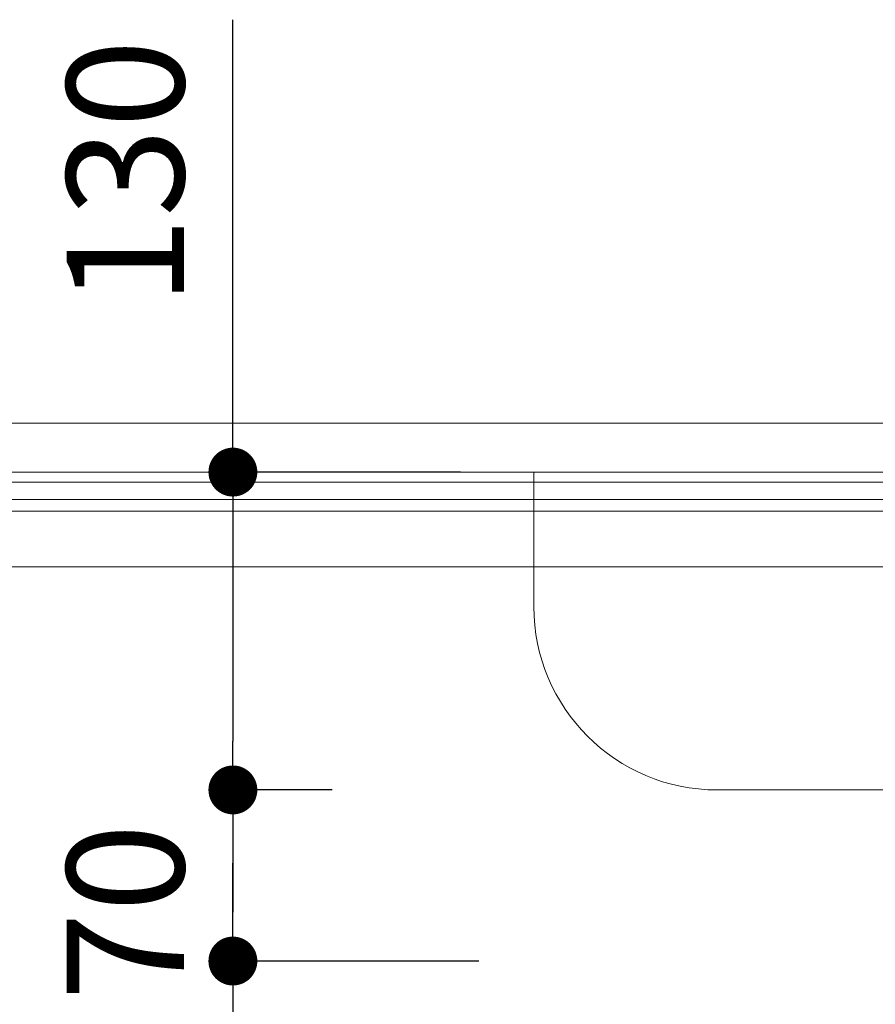
# Model space of a CAD drawing. Units: millimetres. Extents: x 0 to 5851, y 0 to 5940.
# Drawn here: x 1964 to 2314, y 4372 to 4775 of the extents above; entities that cross this region are included whole.
import ezdxf

# ---------------------------------------------------------------- set-up
doc = ezdxf.new("R2010")
doc.units = ezdxf.units.MM
doc.header["$LTSCALE"] = 10
doc.header["$PDMODE"] = 1
doc.header["$PDSIZE"] = -2
doc.layers.add('DIM', color=3, linetype='Continuous', lineweight=13)
doc.layers.add('MODEL', color=7, linetype='Continuous', lineweight=20)
doc.styles.add('ＭＳ ゴシック', font='msgothic.ttc', dxfattribs={"bigfont": 'ＭＳ ゴシック'})
doc.dimstyles.new('tfrom線あり', dxfattribs={"dimtxt": 48, "dimasz": 20, "dimexe": 0, "dimexo": 30, "dimgap": 20, "dimtad": 1, "dimdec": 0, "dimzin": 11, "dimdsep": 46, "dimtxsty": 'ＭＳ ゴシック', "dimblk": 'DOT', "dimcen": 0, "dimazin": 0, "dimtfac": 1, "dimtdec": 1, "dimtix": 1, "dimtofl": 0, "dimtmove": 0, "dimatfit": 0, "dimldrblk": 'DOT', "dimfxl": 1, "dimfrac": 2, "dimtolj": 1, "dimtzin": 11, "dimarcsym": 0})

# ---------------------------------------------------------------- blocks, each defined once
blk = doc.blocks.new('_DOT')
at = {"color": 0, "linetype": 'ByBlock', "lineweight": -2}
blk.add_line((-0.5, 0), (-1, 0), dxfattribs=at)
at = {"color": 0, "linetype": 'ByBlock', "lineweight": -2, "const_width": 0.5}
blk.add_lwpolyline([(-0.25, 0, 1), (0.25, 0, 1)], format="xyb", close=True, dxfattribs=at)
blk = doc.blocks.new('*D46')
at = {"layer": 'Defpoints', "color": 0}
for p in [(2174.54, 4589.65), (2051.4, 4459.65), (2122.04, 4459.65)]:
    blk.add_point(p, dxfattribs=at)
at = {"layer": 'DIM', "color": 0, "lineweight": -2}
for p, q in [((2051.4, 4589.65), (2051.4, 4774.71)), ((2144.54, 4589.65), (2051.4, 4589.65)), ((2051.4, 4569.65), (2051.4, 4479.65)), ((2051.4, 4569.65), (2051.4, 4549.65)), ((2092.04, 4459.65), (2051.4, 4459.65))]:
    blk.add_line(p, q, dxfattribs=at)
at = {"layer": 'DIM', "color": 0, "lineweight": -2, "xscale": 20, "yscale": 20, "zscale": 20}
for p, rotation in [((2051.4, 4589.65), 90), ((2051.4, 4459.65), 270)]:
    blk.add_blockref('_DOT', p, dxfattribs=dict(at, rotation=rotation))
at = {"layer": 'DIM', "color": 0, "insert": (2007.4, 4712.18), "char_height": 48, "attachment_point": 5, "rotation": 90, "style": 'ＭＳ ゴシック'}
blk.add_mtext('\\A1;130', dxfattribs=at)
blk = doc.blocks.new('*D47')
at = {"layer": 'Defpoints', "color": 0}
for p in [(2122.04, 4459.65), (2051.4, 4389.65), (2182.04, 4389.65)]:
    blk.add_point(p, dxfattribs=at)
at = {"layer": 'DIM', "color": 0, "lineweight": -2}
for p, q in [((2092.04, 4459.65), (2051.4, 4459.65)), ((2051.4, 4439.65), (2051.4, 4409.65)), ((2152.04, 4389.65), (2051.4, 4389.65))]:
    blk.add_line(p, q, dxfattribs=at)
at = {"layer": 'DIM', "color": 0, "lineweight": -2, "xscale": 20, "yscale": 20, "zscale": 20}
for p, rotation in [((2051.4, 4459.65), 90), ((2051.4, 4389.65), 270)]:
    blk.add_blockref('_DOT', p, dxfattribs=dict(at, rotation=rotation))
at = {"layer": 'DIM', "color": 0, "insert": (2007.4, 4409.65), "char_height": 48, "attachment_point": 5, "rotation": 90, "style": 'ＭＳ ゴシック'}
blk.add_mtext('\\A1;70', dxfattribs=at)
blk = doc.blocks.new('*D48')
at = {"layer": 'Defpoints', "color": 0}
for p in [(2182.04, 4389.65), (2051.4, 4289.65), (2182.04, 4289.65)]:
    blk.add_point(p, dxfattribs=at)
at = {"layer": 'DIM', "color": 0, "lineweight": -2}
for p, q in [((2051.4, 4409.65), (2051.4, 4429.65)), ((2152.04, 4389.65), (2051.4, 4389.65)), ((2051.4, 4389.65), (2051.4, 4289.65)), ((2152.04, 4289.65), (2051.4, 4289.65)), ((2051.4, 4289.65), (2051.4, 4104.6)), ((2051.4, 4269.65), (2051.4, 4249.65))]:
    blk.add_line(p, q, dxfattribs=at)
at = {"layer": 'DIM', "color": 0, "lineweight": -2, "xscale": 20, "yscale": 20, "zscale": 20}
for p, rotation in [((2051.4, 4389.65), 270), ((2051.4, 4289.65), 90)]:
    blk.add_blockref('_DOT', p, dxfattribs=dict(at, rotation=rotation))
at = {"layer": 'DIM', "color": 0, "insert": (2007.4, 4167.12), "char_height": 48, "attachment_point": 5, "rotation": 90, "style": 'ＭＳ ゴシック'}
blk.add_mtext('\\A1;100', dxfattribs=at)

msp = doc.modelspace()

# ---------------------------------------------------------------- linework, layer by layer
at = {"layer": 'MODEL'}
for p, q in [((2107.47, 4609.65), (1337.47, 4609.65)), ((2107.47, 4609.65), (2877.47, 4609.65)), ((2107.47, 4589.65), (1337.47, 4589.65)), ((2107.47, 4589.65), (2877.47, 4589.65)), ((2174.54, 4534.65), (2174.54, 4589.65)), ((2249.54, 4459.65), (2408.66, 4459.65))]:
    msp.add_line(p, q, dxfattribs=at)
at = {"layer": 'MODEL', "color": 7, "lineweight": 9}
for points in [[(2107.47, 4585.51), (1337.47, 4585.51), (1337.47, 4578.49), (2107.47, 4578.49)], [(2107.47, 4585.51), (2877.47, 4585.51), (2877.47, 4578.49), (2107.47, 4578.49)], [(2107.47, 4573.71), (1405.88, 4573.71), (1405.88, 4550.9), (2107.47, 4550.9)], [(2107.47, 4573.71), (2809.05, 4573.71), (2809.05, 4550.9), (2107.47, 4550.9)]]:
    msp.add_lwpolyline(points, dxfattribs=at)
at = {"layer": 'MODEL'}
msp.add_arc((2249.54, 4534.65), 75, 180, 270, dxfattribs=at)

# ---------------------------------------------------------------- dimensions: what is measured, and where the dimension line sits
at = {"layer": 'DIM'}
for base, p1, p2, override, picture, middle in [((2051.4, 4459.65), (2174.54, 4589.65), (2122.04, 4459.65), {"dimlfac": 1, "dimpost": '<>', "dimtofl": 1}, '*D46', (2051.4, 4712.18)), ((2051.4, 4389.65), (2122.04, 4459.65), (2182.04, 4389.65), {"dimlfac": 1, "dimpost": '<>'}, '*D47', (2051.4, 4409.65)), ((2051.4, 4289.65), (2182.04, 4389.65), (2182.04, 4289.65), {"dimlfac": 1, "dimpost": '<>', "dimtofl": 1}, '*D48', (2051.4, 4167.12))]:
    dim = msp.add_linear_dim(base=base, p1=p1, p2=p2, angle=90, dimstyle='tfrom線あり', override=override, dxfattribs=at)
    dim.commit()
    dim.dimension.update_dxf_attribs({"geometry": picture, "text_midpoint": middle, "dimtype": 160})

doc.saveas('drawing.dxf')
